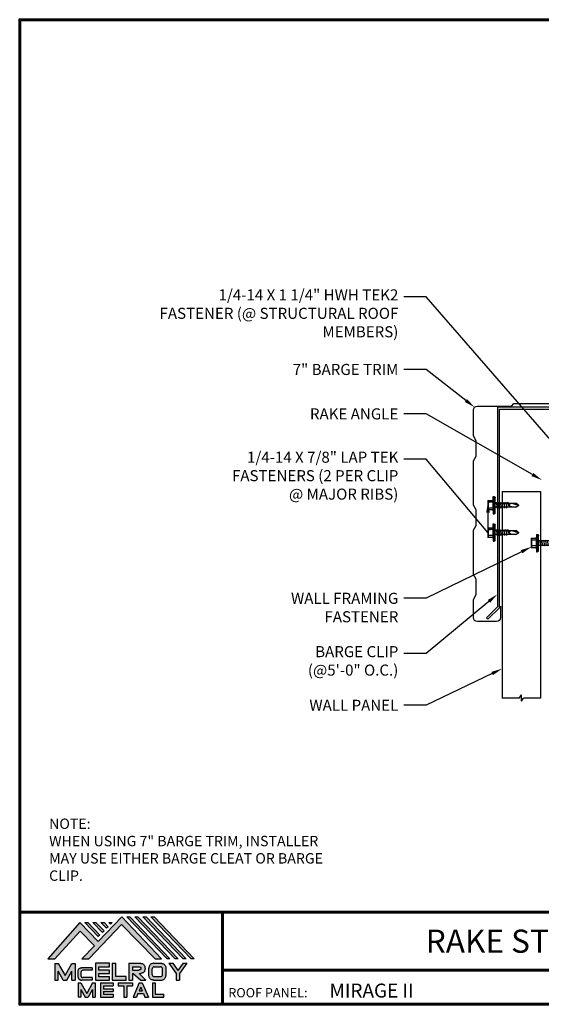
# Model space of a CAD drawing. Units: inches. Extents: x -67282 to 63, y -18841 to 7538.
# Drawn here: x 22 to 39, y -15 to 17 of the extents above; entities that cross this region are included whole.
import ezdxf
from ezdxf import colors
from ezdxf.entities.mleader import LeaderData, LeaderLine
from ezdxf.enums import TextEntityAlignment as Align
from ezdxf.math import Vec2, Vec3

# ---------------------------------------------------------------- set-up
doc = ezdxf.new("R2010")
doc.units = ezdxf.units.IN
doc.header["$MEASUREMENT"] = 0
doc.linetypes.add('HIDDEN', pattern=[0.375, 0.25, -0.125])
for name, color, linetype in [('ACCESSORIES', 30, 'Continuous'), ('BOARDER', 6, 'Continuous'), ('BOARDER @ 1', 6, 'Continuous'), ('DIM @ 2', 2, 'Continuous'), ('DIMENSION', 2, 'Continuous'), ('FASTENER', 1, 'Continuous'), ('LOGO', 7, 'Continuous'), ('NBM', 9, 'HIDDEN'), ('SHEETING', 5, 'Continuous'), ('TEXT', 2, 'Continuous'), ('TRIM', 3, 'Continuous'), ('TXT @ 1', 2, 'Continuous')]:
    doc.layers.add(name, color=color, linetype=linetype)
doc.styles.add('Annotative', font='arial.ttf')
doc.styles.get("Standard").update_dxf_attribs({"font": 'romans.shx'})

# ---------------------------------------------------------------- blocks, each defined once
blk = doc.blocks.new('Company Logo for Manuals 2013')
at = {"layer": 'NBM', "linetype": 'Continuous'}
h = blk.add_hatch(color=256, dxfattribs=at)
h.dxf.hatch_style = 1
h.paths.add_polyline_path([(4.9808, 4.6402), (5.0146, 4.6402), (5.1362, 4.7727), (5.205, 4.7025), (5.1441, 4.6402), (5.1782, 4.6402), (5.3347, 4.8042), (5.4959, 4.6401), (5.5265, 4.6401), (5.3361, 4.8416), (5.2227, 4.7234), (5.1345, 4.8139)])
h.paths.add_polyline_path([(5.2231, 4.7464), (5.2309, 4.7541), (5.1731, 4.8139), (5.1578, 4.8139)], flags=17)
h.paths.add_polyline_path([(5.2118, 4.8139), (5.1965, 4.8139), (5.2429, 4.7659), (5.2507, 4.7736)], flags=17)
h.paths.add_polyline_path([(5.2618, 4.7863), (5.2697, 4.794), (5.2504, 4.8139), (5.2351, 4.8139)], flags=17)
h.paths.add_polyline_path([(5.2812, 4.8062), (5.289, 4.8139), (5.2738, 4.8139)], flags=17)
h.paths.add_polyline_path([(5.5529, 4.6401), (5.5666, 4.6401), (5.3748, 4.8416), (5.3595, 4.8416)])
h.paths.add_polyline_path([(5.5915, 4.6401), (5.6057, 4.6401), (5.4134, 4.8416), (5.3981, 4.8416)])
h.paths.add_polyline_path([(5.6302, 4.6401), (5.644, 4.6401), (5.4521, 4.8416), (5.4368, 4.8416)])
h.paths.add_polyline_path([(5.6688, 4.6401), (5.6832, 4.6401), (5.4907, 4.8416), (5.4754, 4.8416)])
at = {"layer": 'TEXT'}
h = blk.add_hatch(color=3, dxfattribs=at)
h.dxf.hatch_style = 1
h.paths.add_polyline_path([(5.1127, 4.6183), (5.0958, 4.6183), (5.0633, 4.5597), (5.0312, 4.6183), (5.0144, 4.6183), (5.0144, 4.5379), (5.0312, 4.5379), (5.0312, 4.5801), (5.0551, 4.5378), (5.0719, 4.5378), (5.0958, 4.5809), (5.0958, 4.5378), (5.1127, 4.5378)])
h = blk.add_hatch(color=3, dxfattribs=at)
h.dxf.hatch_style = 1
edge = h.paths.add_edge_path()
edge.add_line((5.1493, 4.5849), (5.1941, 4.5849))
edge.add_line((5.1941, 4.5849), (5.1941, 4.597))
edge.add_line((5.1941, 4.597), (5.1431, 4.597))
edge.add_spline(control_points=[(5.1431, 4.597), (5.1424, 4.5969), (5.1407, 4.5967), (5.1375, 4.5959), (5.1339, 4.5944), (5.13, 4.5922), (5.1275, 4.5885), (5.1259, 4.5847), (5.1256, 4.582), (5.1254, 4.5807)], knot_values=[0, 0, 0, 0, 0.00231, 0.005194, 0.009573, 0.014054, 0.018375, 0.022591, 0.026437, 0.026437, 0.026437, 0.026437], degree=3, periodic=0)
edge.add_line((5.1254, 4.5807), (5.1254, 4.5539))
edge.add_spline(control_points=[(5.1254, 4.5539), (5.1256, 4.5527), (5.1259, 4.55), (5.1275, 4.5462), (5.13, 4.5425), (5.1339, 4.5402), (5.1375, 4.5388), (5.1408, 4.538), (5.1426, 4.5378), (5.1435, 4.5377)], knot_values=[0, 0, 0, 0, 0.003845, 0.008062, 0.012382, 0.016863, 0.021243, 0.024127, 0.02676, 0.02676, 0.02676, 0.02676], degree=3, periodic=0)
edge.add_line((5.1435, 4.5377), (5.1941, 4.5377))
edge.add_line((5.1941, 4.5377), (5.1941, 4.5498))
edge.add_line((5.1941, 4.5498), (5.1493, 4.5498))
edge.add_arc((5.1493, 4.5598), 0.01, 180, 269.9988, ccw=False)
edge.add_line((5.1393, 4.5598), (5.1393, 4.5749))
edge.add_arc((5.1493, 4.5749), 0.01, 90, 180, ccw=False)
h = blk.add_hatch(color=3, dxfattribs=at)
h.dxf.hatch_style = 1
h.paths.add_polyline_path([(5.2765, 4.6187), (5.2088, 4.6187), (5.2088, 4.5374), (5.2767, 4.5374), (5.2767, 4.5539), (5.2258, 4.5539), (5.2258, 4.57), (5.2763, 4.57), (5.2763, 4.5861), (5.226, 4.5861), (5.226, 4.6022), (5.2765, 4.6022)])
h = blk.add_hatch(color=3, dxfattribs=at)
h.dxf.hatch_style = 1
h.paths.add_polyline_path([(5.3066, 4.6187), (5.2895, 4.6187), (5.2895, 4.5378), (5.3574, 4.5378), (5.3574, 4.5545), (5.3066, 4.5545)])
h = blk.add_hatch(color=3, dxfattribs=at)
h.dxf.hatch_style = 1
edge = h.paths.add_edge_path()
edge.add_spline(control_points=[(5.4269, 4.5702), (5.4287, 4.5705), (5.4325, 4.5711), (5.438, 4.5731), (5.4429, 4.577), (5.4454, 4.5823), (5.4475, 4.5883), (5.4474, 4.5949), (5.4469, 4.6014), (5.4453, 4.6071), (5.4426, 4.6118), (5.4386, 4.6153), (5.434, 4.6173), (5.4288, 4.6184), (5.4252, 4.6186), (5.4232, 4.6187)], knot_values=[0, 0, 0, 0, 0.005519, 0.0115, 0.017716, 0.02345, 0.028902, 0.036758, 0.04294, 0.048473, 0.054215, 0.05887, 0.064172, 0.069029, 0.074922, 0.074922, 0.074922, 0.074922], degree=3, periodic=0)
edge.add_line((5.4232, 4.6187), (5.3701, 4.6187))
edge.add_line((5.3701, 4.6187), (5.3701, 4.5378))
edge.add_line((5.3701, 4.5378), (5.3863, 4.5378))
edge.add_line((5.3863, 4.5378), (5.3863, 4.5702))
edge.add_line((5.3863, 4.5702), (5.3903, 4.5702))
edge.add_line((5.3903, 4.5702), (5.4276, 4.5378))
edge.add_line((5.4276, 4.5378), (5.4518, 4.5378))
edge.add_line((5.4518, 4.5378), (5.4188, 4.5702))
edge.add_line((5.4188, 4.5702), (5.4269, 4.5702))
edge = h.paths.add_edge_path(flags=16)
edge.add_spline(control_points=[(5.4192, 4.602), (5.4204, 4.6018), (5.4223, 4.6016), (5.4246, 4.6004), (5.426, 4.5989), (5.4271, 4.597), (5.4276, 4.5949), (5.4276, 4.5927), (5.4269, 4.5908), (5.4257, 4.5893), (5.4241, 4.5879), (5.4219, 4.5869), (5.4195, 4.5864), (5.418, 4.5862), (5.4174, 4.5861)], knot_values=[0, 0, 0, 0, 0.003568, 0.00559, 0.007815, 0.009573, 0.011961, 0.014299, 0.016143, 0.017857, 0.019912, 0.022393, 0.025212, 0.027054, 0.027054, 0.027054, 0.027054], degree=3, periodic=0)
edge.add_line((5.4174, 4.5861), (5.3863, 4.5861))
edge.add_line((5.3863, 4.5861), (5.3863, 4.602))
edge.add_line((5.3863, 4.602), (5.4192, 4.602))
h = blk.add_hatch(color=3, dxfattribs=at)
h.dxf.hatch_style = 1
edge = h.paths.add_edge_path()
edge.add_spline(control_points=[(5.5478, 4.5951), (5.5476, 4.5963), (5.5471, 4.5996), (5.5457, 4.6046), (5.5428, 4.6099), (5.5388, 4.614), (5.5335, 4.6169), (5.5284, 4.6181), (5.5251, 4.6185), (5.5239, 4.6187)], knot_values=[0, 0, 0, 0, 0.003443, 0.010198, 0.015526, 0.021271, 0.026983, 0.033449, 0.036945, 0.036945, 0.036945, 0.036945], degree=3, periodic=0)
edge.add_line((5.5239, 4.6187), (5.4889, 4.6187))
edge.add_spline(control_points=[(5.4889, 4.6187), (5.4878, 4.6185), (5.4845, 4.6181), (5.4793, 4.6169), (5.474, 4.614), (5.4701, 4.6099), (5.4672, 4.6046), (5.4658, 4.5996), (5.4652, 4.5963), (5.4651, 4.5951)], knot_values=[0, 0, 0, 0, 0.003495, 0.009962, 0.015674, 0.021418, 0.026746, 0.033501, 0.036945, 0.036945, 0.036945, 0.036945], degree=3, periodic=0)
edge.add_line((5.4651, 4.5951), (5.4651, 4.5614))
edge.add_spline(control_points=[(5.4651, 4.5614), (5.4652, 4.5602), (5.4658, 4.5569), (5.4672, 4.5519), (5.4701, 4.5466), (5.474, 4.5426), (5.4793, 4.5396), (5.4845, 4.5384), (5.4878, 4.538), (5.4889, 4.5378)], knot_values=[0, 0, 0, 0, 0.003443, 0.010198, 0.015526, 0.021271, 0.026983, 0.033449, 0.036945, 0.036945, 0.036945, 0.036945], degree=3, periodic=0)
edge.add_line((5.4889, 4.5378), (5.5239, 4.5378))
edge.add_spline(control_points=[(5.5239, 4.5378), (5.5251, 4.538), (5.5284, 4.5384), (5.5335, 4.5396), (5.5388, 4.5426), (5.5428, 4.5466), (5.5457, 4.5519), (5.5471, 4.5569), (5.5476, 4.5602), (5.5478, 4.5614)], knot_values=[0, 0, 0, 0, 0.003495, 0.009962, 0.015674, 0.021418, 0.026746, 0.033501, 0.036945, 0.036945, 0.036945, 0.036945], degree=3, periodic=0)
edge.add_line((5.5478, 4.5614), (5.5478, 4.5951))
h.paths.add_polyline_path([(5.4917, 4.602), (5.521, 4.602, -0.414214), (5.531, 4.592), (5.531, 4.5645, -0.414214), (5.521, 4.5545), (5.4917, 4.5545, -0.414214), (5.4817, 4.5645), (5.4817, 4.592, -0.414214)], flags=16)
h = blk.add_hatch(color=3, dxfattribs=at)
h.dxf.hatch_style = 1
h.paths.add_polyline_path([(5.5803, 4.6187), (5.5609, 4.6187), (5.5958, 4.57), (5.5958, 4.5378), (5.612, 4.5378), (5.612, 4.57), (5.647, 4.6187), (5.6294, 4.6187), (5.6049, 4.5846)])
h = blk.add_hatch(color=3, dxfattribs=at)
h.dxf.hatch_style = 1
h.paths.add_polyline_path([(5.1397, 4.5245), (5.1259, 4.5245), (5.1259, 4.4564), (5.1397, 4.4564), (5.1397, 4.4924), (5.1603, 4.4564), (5.174, 4.4564), (5.1948, 4.4926), (5.1948, 4.4564), (5.2083, 4.4564), (5.2083, 4.5245), (5.1947, 4.5245), (5.1672, 4.4742)])
h = blk.add_hatch(color=3, dxfattribs=at)
h.dxf.hatch_style = 1
h.paths.add_polyline_path([(5.2484, 4.5108), (5.2941, 4.5108), (5.2941, 4.5245), (5.2328, 4.5245), (5.2328, 4.4564), (5.2941, 4.4564), (5.2941, 4.4699), (5.2484, 4.4699), (5.2484, 4.4832), (5.2941, 4.4832), (5.2941, 4.4968), (5.2484, 4.4968)])
h = blk.add_hatch(color=3, dxfattribs=at)
h.dxf.hatch_style = 1
h.paths.add_polyline_path([(5.387, 4.5245), (5.3185, 4.5245), (5.3185, 4.5108), (5.3459, 4.5108), (5.3459, 4.4564), (5.3594, 4.4564), (5.3594, 4.5108), (5.387, 4.5108)])
h = blk.add_hatch(color=3, dxfattribs=at)
h.dxf.hatch_style = 1
h.paths.add_polyline_path([(5.4336, 4.5245), (5.4192, 4.5245), (5.3896, 4.4564), (5.4059, 4.4564), (5.4133, 4.4734), (5.4395, 4.4734), (5.4469, 4.4564), (5.4632, 4.4564)])
h.paths.add_polyline_path([(5.4264, 4.5035), (5.4336, 4.4869), (5.4192, 4.4869)], flags=16)
h = blk.add_hatch(color=3, dxfattribs=at)
h.dxf.hatch_style = 1
h.paths.add_polyline_path([(5.496, 4.5245), (5.4823, 4.5245), (5.4823, 4.4564), (5.5369, 4.4564), (5.5369, 4.4699), (5.496, 4.4699)])
at = {"layer": 'NBM', "linetype": 'Continuous'}
for points in [[(5.5265, 4.6401), (5.3361, 4.8416), (5.2227, 4.7234), (5.1345, 4.8139), (4.9808, 4.6402), (5.0146, 4.6402), (5.1362, 4.7727), (5.205, 4.7025), (5.1441, 4.6402), (5.1782, 4.6402), (5.3347, 4.8042), (5.4959, 4.6401)], [(5.5666, 4.6401), (5.5529, 4.6401), (5.3595, 4.8416), (5.3748, 4.8416)], [(5.6057, 4.6401), (5.5915, 4.6401), (5.3981, 4.8416), (5.4134, 4.8416)], [(5.6302, 4.6401), (5.4368, 4.8416), (5.4521, 4.8416), (5.644, 4.6401)], [(5.6832, 4.6401), (5.6688, 4.6401), (5.4754, 4.8416), (5.4907, 4.8416)], [(5.2231, 4.7464), (5.1578, 4.8139), (5.1731, 4.8139), (5.2309, 4.7541)], [(5.2118, 4.8139), (5.2507, 4.7736), (5.2429, 4.7659), (5.1965, 4.8139)], [(5.2618, 4.7863), (5.2351, 4.8139), (5.2504, 4.8139), (5.2697, 4.794)]]:
    blk.add_lwpolyline(points, close=True, dxfattribs=at)
blk.add_lwpolyline([(5.289, 4.8139), (5.2812, 4.8062), (5.2738, 4.8139), (5.2891, 4.8139)], dxfattribs=at)
at = {"layer": 'TEXT', "color": 3}
for p, q in [((5.0144, 4.6183), (5.0144, 4.5379)), ((5.0144, 4.6183), (5.0312, 4.6183)), ((5.0312, 4.6183), (5.0633, 4.5597)), ((5.0633, 4.5597), (5.0958, 4.6183)), ((5.0719, 4.5378), (5.0958, 4.5809)), ((5.0958, 4.6183), (5.1127, 4.6183)), ((5.0958, 4.5378), (5.0958, 4.5809)), ((5.1127, 4.6183), (5.1127, 4.5378)), ((5.1254, 4.5807), (5.1254, 4.5539)), ((5.1941, 4.597), (5.1431, 4.597)), ((5.1941, 4.5849), (5.1493, 4.5849)), ((5.1941, 4.597), (5.1941, 4.5849)), ((5.2088, 4.6187), (5.2088, 4.5374)), ((5.2765, 4.6187), (5.2088, 4.6187)), ((5.226, 4.5861), (5.226, 4.6022)), ((5.226, 4.6022), (5.2765, 4.6022)), ((5.2763, 4.5861), (5.226, 4.5861)), ((5.2763, 4.57), (5.2763, 4.5861)), ((5.2765, 4.6022), (5.2765, 4.6187)), ((5.2895, 4.6187), (5.2895, 4.5378)), ((5.2895, 4.6187), (5.3066, 4.6187)), ((5.3066, 4.5545), (5.3066, 4.6187)), ((5.3701, 4.6187), (5.4232, 4.6187)), ((5.3701, 4.6187), (5.3701, 4.5378)), ((5.3863, 4.602), (5.3863, 4.5861)), ((5.3863, 4.602), (5.4192, 4.602)), ((5.3863, 4.5861), (5.4174, 4.5861)), ((5.4651, 4.5614), (5.4651, 4.5951)), ((5.4817, 4.5645), (5.4817, 4.592)), ((5.4889, 4.6187), (5.5239, 4.6187)), ((5.4917, 4.602), (5.521, 4.602)), ((5.531, 4.5645), (5.531, 4.592)), ((5.5478, 4.5614), (5.5478, 4.5951)), ((5.5609, 4.6187), (5.5803, 4.6187)), ((5.5609, 4.6187), (5.5958, 4.57)), ((5.5803, 4.6187), (5.6049, 4.5846)), ((5.6294, 4.6187), (5.6049, 4.5846)), ((5.647, 4.6187), (5.612, 4.57)), ((5.6294, 4.6187), (5.647, 4.6187)), ((5.0144, 4.5379), (5.0312, 4.5379)), ((5.0312, 4.5379), (5.0312, 4.5801)), ((5.0551, 4.5378), (5.0312, 4.5801)), ((5.0551, 4.5378), (5.0719, 4.5378)), ((5.0958, 4.5378), (5.1127, 4.5378)), ((5.1393, 4.5749), (5.1393, 4.5598)), ((5.1941, 4.5377), (5.1435, 4.5377)), ((5.1941, 4.5498), (5.1493, 4.5498)), ((5.1941, 4.5498), (5.1941, 4.5377)), ((5.2088, 4.5374), (5.2767, 4.5374)), ((5.2258, 4.5539), (5.2258, 4.57)), ((5.2258, 4.57), (5.2763, 4.57)), ((5.2767, 4.5539), (5.2258, 4.5539)), ((5.2767, 4.5374), (5.2767, 4.5539)), ((5.2895, 4.5378), (5.3574, 4.5378)), ((5.3574, 4.5545), (5.3066, 4.5545)), ((5.3574, 4.5378), (5.3574, 4.5545)), ((5.3701, 4.5378), (5.3863, 4.5378)), ((5.3863, 4.5702), (5.3863, 4.5378)), ((5.3863, 4.5702), (5.3903, 4.5702)), ((5.3903, 4.5702), (5.4276, 4.5378)), ((5.4188, 4.5702), (5.4269, 4.5702)), ((5.4188, 4.5702), (5.4518, 4.5378)), ((5.4276, 4.5378), (5.4518, 4.5378)), ((5.4889, 4.5378), (5.5239, 4.5378)), ((5.4917, 4.5545), (5.521, 4.5545)), ((5.5958, 4.57), (5.5958, 4.5378)), ((5.5958, 4.5378), (5.612, 4.5378)), ((5.612, 4.57), (5.612, 4.5378)), ((5.1259, 4.5245), (5.1397, 4.5245)), ((5.1259, 4.5245), (5.1259, 4.4564)), ((5.1397, 4.5245), (5.1672, 4.4742)), ((5.1397, 4.4924), (5.1397, 4.4564)), ((5.1397, 4.4924), (5.1603, 4.4564)), ((5.1947, 4.5245), (5.1672, 4.4742)), ((5.1948, 4.4926), (5.174, 4.4564)), ((5.1947, 4.5245), (5.2083, 4.5245)), ((5.1948, 4.4926), (5.1948, 4.4564)), ((5.2083, 4.5245), (5.2083, 4.4564)), ((5.2328, 4.5245), (5.2941, 4.5245)), ((5.2328, 4.5245), (5.2328, 4.4564)), ((5.2484, 4.5108), (5.2484, 4.4968)), ((5.2484, 4.5108), (5.2941, 4.5108)), ((5.2484, 4.4968), (5.2941, 4.4968)), ((5.2941, 4.5245), (5.2941, 4.5108)), ((5.2941, 4.4968), (5.2941, 4.4832)), ((5.3185, 4.5245), (5.387, 4.5245)), ((5.3185, 4.5245), (5.3185, 4.5108)), ((5.3185, 4.5108), (5.3459, 4.5108)), ((5.3459, 4.5108), (5.3459, 4.4564)), ((5.3594, 4.5108), (5.3594, 4.4564)), ((5.3594, 4.5108), (5.387, 4.5108)), ((5.387, 4.5245), (5.387, 4.5108)), ((5.4192, 4.5245), (5.3896, 4.4564)), ((5.4192, 4.5245), (5.4336, 4.5245)), ((5.4264, 4.5035), (5.4192, 4.4869)), ((5.4192, 4.4869), (5.4336, 4.4869)), ((5.4264, 4.5035), (5.4336, 4.4869)), ((5.4336, 4.5245), (5.4632, 4.4564)), ((5.4823, 4.5245), (5.496, 4.5245)), ((5.4823, 4.5245), (5.4823, 4.4564)), ((5.496, 4.5245), (5.496, 4.4699)), ((5.1397, 4.4564), (5.1259, 4.4564)), ((5.1603, 4.4564), (5.174, 4.4564)), ((5.1948, 4.4564), (5.2083, 4.4564)), ((5.2328, 4.4564), (5.2941, 4.4564)), ((5.2484, 4.4832), (5.2484, 4.4699)), ((5.2484, 4.4832), (5.2941, 4.4832)), ((5.2484, 4.4699), (5.2941, 4.4699)), ((5.2941, 4.4699), (5.2941, 4.4563)), ((5.3459, 4.4564), (5.3594, 4.4564)), ((5.3896, 4.4564), (5.4059, 4.4564)), ((5.4133, 4.4734), (5.4059, 4.4564)), ((5.4133, 4.4734), (5.4395, 4.4734)), ((5.4395, 4.4734), (5.4469, 4.4564)), ((5.4469, 4.4564), (5.4632, 4.4564)), ((5.4823, 4.4564), (5.5369, 4.4564)), ((5.496, 4.4699), (5.5369, 4.4699)), ((5.5369, 4.4564), (5.5369, 4.4699))]:
    blk.add_line(p, q, dxfattribs=at)
for centre, start, end in [((5.1493, 4.5749), 90, 180), ((5.4917, 4.592), 90, 180), ((5.521, 4.592), 0, 90), ((5.1493, 4.5598), 180, 269.9988), ((5.4917, 4.5645), 180, 270), ((5.521, 4.5645), 270, 0)]:
    blk.add_arc(centre, 0.01, start, end, dxfattribs=at)
for points in [[(5.1254, 4.5807), (5.1261, 4.5845), (5.1277, 4.5884), (5.1302, 4.5919), (5.134, 4.5944), (5.138, 4.596), (5.1409, 4.5966), (5.1435, 4.597)], [(5.4192, 4.602), (5.4227, 4.6013), (5.4245, 4.6003), (5.426, 4.5987), (5.4269, 4.5972), (5.4275, 4.5949), (5.4274, 4.5925), (5.4268, 4.5908), (5.4257, 4.5895), (5.4242, 4.5881), (5.4219, 4.5871), (5.4192, 4.5864), (5.4174, 4.5861)], [(5.4232, 4.6187), (5.4291, 4.6182), (5.4339, 4.6172), (5.4387, 4.615), (5.4422, 4.6119), (5.4451, 4.6069), (5.4466, 4.6016), (5.4473, 4.5955), (5.447, 4.5876), (5.4453, 4.5824), (5.4426, 4.5774), (5.4378, 4.5734), (5.4323, 4.5712), (5.4269, 4.5702)], [(5.4889, 4.6187), (5.4854, 4.6182), (5.4792, 4.6165), (5.4742, 4.6137), (5.4702, 4.6096), (5.4676, 4.605), (5.4656, 4.5985), (5.4651, 4.5951)], [(5.5239, 4.6187), (5.5274, 4.6182), (5.5337, 4.6165), (5.5386, 4.6137), (5.5427, 4.6096), (5.5453, 4.605), (5.5472, 4.5985), (5.5478, 4.5951)], [(5.1254, 4.5539), (5.1261, 4.5502), (5.1277, 4.5462), (5.1302, 4.5428), (5.134, 4.5403), (5.138, 4.5387), (5.1409, 4.538), (5.1435, 4.5377)], [(5.4889, 4.5378), (5.4854, 4.5383), (5.4792, 4.54), (5.4742, 4.5428), (5.4702, 4.5469), (5.4676, 4.5515), (5.4656, 4.558), (5.4651, 4.5614)], [(5.5239, 4.5378), (5.5274, 4.5383), (5.5337, 4.54), (5.5386, 4.5428), (5.5427, 4.5469), (5.5453, 4.5515), (5.5472, 4.558), (5.5478, 4.5614)]]:
    blk.add_spline(points, degree=3, dxfattribs=at)
blk = doc.blocks.new('LAPTEK')
at = {"layer": 'FASTENER', "linetype": 'Continuous'}
for p, q in [((0, 0.15625), (0, -0.15625)), ((0, 0.15625), (0.15625, 0.15625)), ((0.15625, 0.09375), (0.009697, 0.082169)), ((0.010001, 0.10375), (0.010001, 0.082169)), ((0.15625, 0.09375), (0.010371, 0.101189)), ((0.171875, 0.1875), (0.15625, 0.1875)), ((0.15625, 0.1875), (0.15625, 0.15625)), ((0.15625, 0.15625), (0.15625, -0.15625)), ((0.171875, 0), (0.171875, 0.28125)), ((0.171875, 0.28125), (0.203125, 0.28125)), ((0.171875, -0.1875), (0.171875, 0.1875)), ((0.203125, 0.28125), (0.203125, 0)), ((0.203125, 0.255485), (0.203125, 0.25814)), ((0.203125, 0.242343), (0.203125, 0.255883)), ((0.203125, -0.255625), (0.203125, 0.255624)), ((0.203125, 0.255624), (0.203125, 0)), ((0.203125, 0.242343), (0.203125, 0.242343)), ((0.224375, 0.265625), (0.213126, 0.265625)), ((0.234375, -0.255625), (0.234375, 0.255762)), ((0.234375, 0), (0.234375, 0.255624)), ((0.234375, 0.0625), (0.91016, 0.0625)), ((0.234419, 0.25814), (0.234419, 0.242343)), ((0.234419, 0.255883), (0.234419, 0.238581)), ((0.263211, 0.09375), (0.260955, 0.0625)), ((0.263211, 0.09375), (0.26981, 0.078125)), ((0.26981, 0.078125), (0.300124, -0.078125)), ((0.325711, 0.09375), (0.323455, 0.0625)), ((0.325711, 0.09375), (0.33231, 0.078125)), ((0.33231, 0.078125), (0.362624, -0.078125)), ((0.388211, 0.09375), (0.385955, 0.0625)), ((0.388211, 0.09375), (0.39481, 0.078125)), ((0.39481, 0.078125), (0.425124, -0.078125)), ((0.450711, 0.09375), (0.448455, 0.0625)), ((0.450711, 0.09375), (0.45731, 0.078125)), ((0.45731, 0.078125), (0.487624, -0.078125)), ((0.513211, 0.09375), (0.510955, 0.0625)), ((0.513211, 0.09375), (0.51981, 0.078125)), ((0.51981, 0.078125), (0.550124, -0.078125)), ((0.575711, 0.09375), (0.573455, 0.0625)), ((0.575711, 0.09375), (0.58231, 0.078125)), ((0.58231, 0.078125), (0.612624, -0.078125)), ((0.641497, 0.09375), (0.639243, 0.0625)), ((0.641497, 0.09375), (0.648096, 0.078125)), ((0.66462, -0.007044), (0.648096, 0.078125)), ((0.695982, 0.02943), (0.759388, 0.0625)), ((0.773939, 0.0625), (0.997876, -0.007242)), ((0.997876, -0.007242), (0.91016, 0.0625)), ((0.15625, -0.15625), (0, -0.15625)), ((0.15625, -0.09375), (0.009697, -0.08217)), ((0.009697, -0.08217), (0.009697, -0.10119)), ((0.15625, -0.09375), (0.010371, -0.10119)), ((0.15625, -0.15625), (0.15625, -0.1875)), ((0.15625, -0.1875), (0.171875, -0.1875)), ((0.171875, 0), (0.171875, -0.28125)), ((0.171875, -0.28125), (0.203125, -0.28125)), ((0.203125, -0.28125), (0.203125, 0)), ((0.203125, 0), (0.203125, 0)), ((0.203125, 0), (0.203125, 0)), ((0.203125, 0), (0.234375, 0)), ((0.234375, 0), (0.203125, 0)), ((0.203125, 0), (0.203125, -0.255625)), ((0.213126, -0.265625), (0.224375, -0.265625)), ((0.234375, -0.255625), (0.234375, 0)), ((0.904171, -0.0625), (0.234375, -0.0625)), ((0.299267, -0.09375), (0.284363, -0.0625)), ((0.299267, -0.09375), (0.300124, -0.078125)), ((0.361767, -0.09375), (0.346863, -0.0625)), ((0.361767, -0.09375), (0.362624, -0.078125)), ((0.424267, -0.09375), (0.409363, -0.0625)), ((0.424267, -0.09375), (0.425124, -0.078125)), ((0.486767, -0.09375), (0.471863, -0.0625)), ((0.486767, -0.09375), (0.487624, -0.078125)), ((0.549267, -0.09375), (0.534363, -0.0625)), ((0.549267, -0.09375), (0.550124, -0.078125)), ((0.611767, -0.09375), (0.596863, -0.0625)), ((0.611767, -0.09375), (0.612624, -0.078125)), ((0.66462, -0.007044), (0.660555, -0.022457)), ((0.904171, -0.0625), (0.997876, -0.007242)), ((0.905241, -0.052375), (0.997876, -0.007242))]:
    blk.add_line(p, q, dxfattribs=at)
for points in [[(0.695982, 0.02943), (0.692942, 0.02519), (0.690412, 0.020899), (0.688408, 0.016507), (0.686947, 0.011963), (0.686045, 0.007215), (0.685719, 0.002214), (0.685985, -0.003092), (0.686859, -0.008753), (0.688358, -0.014821), (0.690499, -0.021346), (0.694325, -0.02312), (0.699073, -0.025047), (0.704512, -0.027109), (0.71041, -0.029289), (0.716539, -0.031571), (0.722668, -0.033938), (0.728567, -0.036372), (0.734005, -0.038857), (0.738752, -0.041376), (0.742579, -0.043912)], [(0.742579, -0.043912), (0.74743, -0.045596), (0.759233, -0.04723), (0.776333, -0.048761), (0.797074, -0.050141), (0.819799, -0.051317), (0.842854, -0.052239), (0.864581, -0.052857), (0.883325, -0.05312), (0.897431, -0.052976), (0.905241, -0.052375)]]:
    blk.add_lwpolyline(points, dxfattribs=at)
for centre, radius, start, end in [((0.438328, -0.000002), 0.436437, 167.59549, 192.368317), ((0.448086, 0.190843), 0.446802, 184.655426, 192.585724), ((0.213126, 0.255623), 0.010002, 90.004608, 180.787384), ((0.224374, 0.255624), 0.010001, 0.004098, 89.995903), ((0.448086, -0.190843), 0.446802, 167.414276, 175.344574), ((0.213126, -0.255625), 0.010001, 180.003922, 269.995911), ((0.224374, -0.255625), 0.010001, 270.004089, 359.996063)]:
    blk.add_arc(centre, radius, start, end, dxfattribs=at)
blk = doc.blocks.new('TK2')
at = {"layer": 'FASTENER', "linetype": 'Continuous'}
for p, q in [((-0.002, 0.156), (-0.002, -0.156)), ((-0.002, 0.156), (0.154, 0.156)), ((0.008, 0.104), (0.008, 0.082)), ((0.154, 0.094), (0.008, 0.101)), ((0.154, 0.094), (0.008, 0.082)), ((0.17, 0.187), (0.154, 0.187)), ((0.154, 0.187), (0.154, 0.156)), ((0.154, 0.156), (0.154, -0.156)), ((0.17, 0.281), (0.201, 0.281)), ((0.17, 0.281), (0.17, -0.281)), ((0.201, 0.281), (0.201, 0)), ((0.201, 0.255), (0.201, 0.258)), ((0.201, 0.242), (0.201, 0.256)), ((0.201, 0.242), (0.201, 0.242)), ((0.222, 0.265), (0.211, 0.265)), ((0.232, 0), (0.232, 0.255)), ((0.232, 0.078), (1.176, 0.078)), ((0.233, 0.258), (0.233, 0.242)), ((0.233, 0.256), (0.233, 0.238)), ((0.261, 0.094), (0.26, 0.078)), ((0.261, 0.094), (0.268, 0.078)), ((0.268, 0.078), (0.298, -0.078)), ((0.324, 0.094), (0.323, 0.078)), ((0.324, 0.094), (0.33, 0.078)), ((0.33, 0.078), (0.361, -0.078)), ((0.386, 0.094), (0.385, 0.078)), ((0.386, 0.094), (0.393, 0.078)), ((0.393, 0.078), (0.423, -0.078)), ((0.449, 0.094), (0.448, 0.078)), ((0.449, 0.094), (0.455, 0.078)), ((0.455, 0.078), (0.486, -0.078)), ((0.511, 0.094), (0.51, 0.078)), ((0.511, 0.094), (0.518, 0.078)), ((0.518, 0.078), (0.548, -0.078)), ((0.574, 0.094), (0.573, 0.078)), ((0.574, 0.094), (0.58, 0.078)), ((0.58, 0.078), (0.611, -0.078)), ((0.636, 0.094), (0.635, 0.078)), ((0.636, 0.094), (0.643, 0.078)), ((0.643, 0.078), (0.673, -0.078)), ((0.699, 0.094), (0.698, 0.078)), ((0.699, 0.094), (0.705, 0.078)), ((0.705, 0.078), (0.736, -0.078)), ((0.765, 0.094), (0.763, 0.078)), ((0.765, 0.094), (0.771, 0.078)), ((0.788, -0.007), (0.771, 0.078)), ((0.99, 0.078), (1.264, -0.007)), ((1.264, -0.007), (1.176, 0.078)), ((0.154, -0.156), (-0.002, -0.156)), ((0.154, -0.094), (0.008, -0.082)), ((0.008, -0.082), (0.008, -0.101)), ((0.154, -0.094), (0.008, -0.101)), ((0.154, -0.156), (0.154, -0.188)), ((0.154, -0.188), (0.17, -0.188)), ((0.17, -0.281), (0.201, -0.281)), ((0.201, 0), (0.201, 0)), ((0.201, 0), (0.201, 0)), ((0.201, 0), (0.232, 0)), ((0.232, 0), (0.201, 0)), ((0.201, 0), (0.201, -0.281)), ((0.211, -0.266), (0.222, -0.266)), ((0.232, -0.256), (0.232, 0)), ((1.17, -0.078), (0.232, -0.078)), ((0.297, -0.094), (0.29, -0.078)), ((0.297, -0.094), (0.298, -0.078)), ((0.36, -0.094), (0.352, -0.078)), ((0.36, -0.094), (0.361, -0.078)), ((0.422, -0.094), (0.415, -0.078)), ((0.422, -0.094), (0.423, -0.078)), ((0.485, -0.094), (0.477, -0.078)), ((0.485, -0.094), (0.486, -0.078)), ((0.547, -0.094), (0.54, -0.078)), ((0.547, -0.094), (0.548, -0.078)), ((0.61, -0.094), (0.602, -0.078)), ((0.61, -0.094), (0.611, -0.078)), ((0.672, -0.094), (0.665, -0.078)), ((0.672, -0.094), (0.673, -0.078)), ((0.735, -0.094), (0.727, -0.078)), ((0.735, -0.094), (0.736, -0.078)), ((0.788, -0.007), (0.784, -0.023)), ((1.17, -0.078), (1.264, -0.007)), ((1.171, -0.053), (1.264, -0.007))]:
    blk.add_line(p, q, dxfattribs=at)
for points in [[(0.921, 0.074), (0.912, 0.071), (0.903, 0.067), (0.895, 0.062), (0.887, 0.058), (0.88, 0.053), (0.873, 0.048), (0.866, 0.043), (0.861, 0.038), (0.856, 0.034), (0.853, 0.029), (0.849, 0.025), (0.847, 0.021), (0.845, 0.016), (0.843, 0.012), (0.843, 0.007), (0.842, 0.002), (0.843, -0.003), (0.843, -0.009), (0.845, -0.015), (0.847, -0.021), (0.851, -0.023), (0.856, -0.025), (0.861, -0.027), (0.867, -0.029), (0.873, -0.032), (0.879, -0.034), (0.885, -0.037), (0.891, -0.039), (0.895, -0.042), (0.899, -0.044)], [(0.899, -0.044), (0.907, -0.046), (0.927, -0.047), (0.956, -0.049), (0.992, -0.05), (1.031, -0.051), (1.07, -0.052), (1.107, -0.053), (1.138, -0.053), (1.16, -0.053), (1.171, -0.053)]]:
    blk.add_lwpolyline(points, dxfattribs=at)
for centre, radius, start, end in [((0.436, 0), 0.436, 167.5955, 192.3683), ((0.446, 0.191), 0.447, 184.6554, 192.5857), ((0.211, 0.255), 0.01, 90.0044, 180.7877), ((0.222, 0.255), 0.01, 0.0041, 89.9959), ((0.446, -0.191), 0.447, 167.4143, 175.3446), ((0.211, -0.256), 0.01, 180.0041, 269.9957), ((0.222, -0.256), 0.01, 270.0041, 359.9959)]:
    blk.add_arc(centre, radius, start, end, dxfattribs=at)

msp = doc.modelspace()

# ---------------------------------------------------------------- linework, layer by layer
at = {"layer": 'ACCESSORIES'}
msp.add_lwpolyline([(37.42457, 4.31029), (37.42457, -2.17985), (37.07102, -2.53341), (37.11522, -2.5776), (37.48707, -2.20574), (37.48707, 4.24779), (41.42457, 4.24779), (41.42457, 4.31029)], close=True, dxfattribs=at)
at = {"layer": 'BOARDER', "lineweight": 60}
for p, q in [((63.31529, -12.10077), (21.88692, -12.10077)), ((28.4804, -12.10077), (28.4804, -15.10103)), ((28.4804, -13.99611), (63.31529, -13.99611))]:
    msp.add_line(p, q, dxfattribs=at)
msp.add_lwpolyline([(63.31529, 16.91179), (63.31529, -15.10103), (21.88692, -15.10103), (21.88692, 16.91179)], close=True, dxfattribs=at)
at = {"layer": 'SHEETING'}
for p, q in [((37.57733, 1.56772), (37.57733, -5.14451)), ((37.57733, 1.56772), (38.82733, 1.56772)), ((38.82733, 1.56772), (38.82733, -5.14451)), ((38.12822, -5.14451), (38.20233, -5.04019)), ((38.20233, -5.24882), (38.20233, -5.04019)), ((38.12822, -5.14451), (37.57733, -5.14451)), ((38.20233, -5.24882), (38.27644, -5.14451)), ((38.82733, -5.14451), (38.27644, -5.14451))]:
    msp.add_line(p, q, dxfattribs=at)
at = {"layer": 'TRIM'}
msp.add_lwpolyline([(37.52257, -2.15355), (37.52257, -2.52855, -0.41421356), (37.39757, -2.65355), (36.77257, -2.65355, -0.41421356), (36.64757, -2.52855), (36.64757, -1.9348), (36.73235, -1.77855), (36.73235, -1.27855), (36.64757, -1.1223), (36.64757, 0.3152), (36.73235, 0.47145), (36.73235, 0.97145), (36.64757, 1.1277), (36.64757, 2.5652), (36.73235, 2.72145), (36.73235, 3.22145), (36.64757, 3.3777), (36.64757, 4.22145, -0.41421356), (36.77257, 4.34645), (37.88729, 4.34645), (37.96007, 4.43123), (40.21007, 4.43123)], format="xyb", dxfattribs=at)

# ---------------------------------------------------------------- block references
at = {"layer": 'LOGO', "xscale": 6.779186944147044, "yscale": 6.779186944147044, "zscale": 6.779186944147044}
msp.add_blockref('Company Logo for Manuals 2013', (-10.96406, -45.07754), dxfattribs=at)
at = {"layer": 'SHEETING'}
for name, p in [('LAPTEK', (37.1178, 1.12676)), ('LAPTEK', (37.1178, 0.23727)), ('TK2', (38.52863, -0.10351))]:
    msp.add_blockref(name, p, dxfattribs=at)

# ---------------------------------------------------------------- texts
at = {"layer": 'BOARDER @ 1'}
msp.add_text('ROOF PANEL:', height=0.3012972, dxfattribs=at).set_placement((28.67219, -14.87478))
at = {"layer": 'DIMENSION', "insert": (22.84443, -9.06163), "char_height": 0.3375, "width": 44.9939, "attachment_point": 1}
msp.add_mtext('NOTE:\\PWHEN USING 7" BARGE TRIM, INSTALLER\\PMAY USE EITHER BARGE CLEAT OR BARGE\\PCLIP.', dxfattribs=at)
at = {"layer": 'TXT @ 1', "style": 'Annotative'}
msp.add_text('RAKE START (7" BARGE) DETAIL', height=0.753243, dxfattribs=at).set_placement((42.6011, -13.04844), align=Align.MIDDLE_CENTER)
msp.add_text('MIRAGE II', height=0.451946, dxfattribs=at).set_placement((31.9624, -14.88017))

# ---------------------------------------------------------------- leaders
at = {"layer": 'DIM @ 2'}
ml = msp.add_multileader_mtext('Standard', dxfattribs=at)
ml.set_content('\\A1;1/4-14 X 1 1/4" HWH TEK2 \\PFASTENER (@ STRUCTURAL ROOF\\PMEMBERS)', color=1)
ml.set_leader_properties(color=2)
ml.build(insert=Vec2(0, 0))
ml.multileader.update_dxf_attribs({"dogleg_length": 0.36, "arrow_head_size": 0.36, "scale": 2})
ctx = ml.context
ctx.base_point, ctx.scale, ctx.char_height, ctx.arrow_head_size, ctx.landing_gap_size, ctx.plane_origin = Vec3(24.95344, 7.90494), 2, 0.36, 0.36, 0.18, Vec3(39.96972, 2.30565)
ctx.text_align_type = 2
notes = []
notes.append((ctx, [(0, (1, 1, 0), (35.10201, 7.90494), (-1, 0), 0.72, [(0, [(39.96972, 2.30565)], 0, [])])]))
ctx.mtext.insert, ctx.mtext.alignment, ctx.mtext.flow_direction = Vec3(34.20201, 8.14494), 3, 5
ml = msp.add_multileader_mtext('Standard', dxfattribs=at)
ml.set_content('\\A1;7" BARGE TRIM', color=1)
ml.set_leader_properties(color=2)
ml.build(insert=Vec2(0, 0))
ml.multileader.update_dxf_attribs({"dogleg_length": 0.36, "arrow_head_size": 0.36, "scale": 2})
ctx = ml.context
ctx.base_point, ctx.scale, ctx.char_height, ctx.arrow_head_size, ctx.landing_gap_size, ctx.plane_origin = Vec3(29.94201, 5.54005), 2, 0.36, 0.36, 0.18, Vec3(36.64757, 3.79957)
ctx.text_align_type = 2
notes.append((ctx, [(0, (1, 1, 0), (35.10201, 5.54005), (-1, 0), 0.72, [(0, [(36.68418, 4.30983)], 0, [])])]))
ctx.mtext.insert, ctx.mtext.alignment, ctx.mtext.flow_direction = Vec3(34.20201, 5.72005), 3, 5
ml = msp.add_multileader_mtext('Standard', dxfattribs=at)
ml.set_content('\\A1;RAKE ANGLE', color=1)
ml.set_leader_properties(color=2)
ml.build(insert=Vec2(0, 0))
ml.multileader.update_dxf_attribs({"dogleg_length": 0.36, "arrow_head_size": 0.36, "scale": 2})
ctx = ml.context
ctx.base_point, ctx.scale, ctx.char_height, ctx.arrow_head_size, ctx.landing_gap_size, ctx.plane_origin = Vec3(30.74772, 4.0959), 2, 0.36, 0.36, 0.18, Vec3(38.87632, 1.94272)
ctx.text_align_type = 2
notes.append((ctx, [(0, (1, 1, 0), (35.10201, 4.0959), (-1, 0), 0.72, [(0, [(38.87632, 1.94272)], 0, [])])]))
ctx.mtext.insert, ctx.mtext.alignment, ctx.mtext.flow_direction = Vec3(34.20201, 4.2759), 3, 5
ml = msp.add_multileader_mtext('Standard', dxfattribs=at)
ml.set_content('\\A1;1/4-14 X 7/8" LAP TEK\\PFASTENERS (2 PER CLIP\\P@ MAJOR RIBS)', color=1)
ml.set_leader_properties(color=2)
ml.build(insert=Vec2(0, 0))
ml.multileader.update_dxf_attribs({"dogleg_length": 0.36, "arrow_head_size": 0.36, "scale": 2})
ctx = ml.context
ctx.base_point, ctx.scale, ctx.char_height, ctx.arrow_head_size, ctx.landing_gap_size, ctx.plane_origin = Vec3(26.9763, 2.62688), 2, 0.36, 0.36, 0.18, Vec3(37.1178, 1.24154)
ctx.text_align_type = 2
notes.append((ctx, [(0, (1, 1, 0), (35.10201, 2.62688), (-1, 0), 0.72, [(1, [(37.1178, 1.24154), (37.1178, 0.23727)], 0, [])])]))
ctx.mtext.insert, ctx.mtext.alignment, ctx.mtext.flow_direction = Vec3(34.20201, 2.86688), 3, 5
ml = msp.add_multileader_mtext('Standard', dxfattribs=at)
ml.set_content('\\A1;WALL FRAMING\\PFASTENER', color=1)
ml.set_leader_properties(color=2)
ml.build(insert=Vec2(0, 0))
ml.multileader.update_dxf_attribs({"dogleg_length": 0.36, "arrow_head_size": 0.36, "scale": 2})
ctx = ml.context
ctx.base_point, ctx.scale, ctx.char_height, ctx.arrow_head_size, ctx.landing_gap_size, ctx.plane_origin = Vec3(30.18201, -1.90048), 2, 0.36, 0.36, 0.18, Vec3(38.53307, -0.22752)
ctx.text_align_type = 2
notes.append((ctx, [(0, (1, 1, 0), (35.10201, -1.90048), (-1, 0), 0.72, [(0, [(38.53307, -0.22752)], 0, [])])]))
ctx.mtext.insert, ctx.mtext.alignment, ctx.mtext.flow_direction = Vec3(34.20201, -1.72048), 3, 5
ml = msp.add_multileader_mtext('Standard', dxfattribs=at)
ml.set_content('\\A1;BARGE CLIP\\P(@5\'-0" O.C.)', color=1)
ml.set_leader_properties(color=2)
ml.build(insert=Vec2(0, 0))
ml.multileader.update_dxf_attribs({"dogleg_length": 0.36, "arrow_head_size": 0.36, "scale": 2})
ctx = ml.context
ctx.base_point, ctx.scale, ctx.char_height, ctx.arrow_head_size, ctx.landing_gap_size, ctx.plane_origin = Vec3(30.23344, -3.6948), 2, 0.36, 0.36, 0.18, Vec3(37.42457, -1.77089)
ctx.text_align_type = 2
notes.append((ctx, [(0, (1, 1, 0), (35.10201, -3.6948), (-1, 0), 0.72, [(0, [(37.42457, -1.77089)], 0, [])])]))
ctx.mtext.insert, ctx.mtext.alignment, ctx.mtext.flow_direction = Vec3(34.20201, -3.4548), 3, 5
ml = msp.add_multileader_mtext('Standard', dxfattribs=at)
ml.set_content('\\A1;WALL PANEL', color=1)
ml.set_leader_properties(color=2)
ml.build(insert=Vec2(0, 0))
ml.multileader.update_dxf_attribs({"dogleg_length": 0.36, "arrow_head_size": 0.36, "scale": 2})
ctx = ml.context
ctx.base_point, ctx.scale, ctx.char_height, ctx.arrow_head_size, ctx.landing_gap_size, ctx.plane_origin = Vec3(30.74772, -5.37908), 2, 0.36, 0.36, 0.18, Vec3(37.57733, -4.19012)
ctx.text_align_type = 2
notes.append((ctx, [(0, (1, 1, 0), (35.10201, -5.37908), (-1, 0), 0.72, [(0, [(37.57733, -4.19012)], 0, [])])]))
ctx.mtext.insert, ctx.mtext.alignment, ctx.mtext.flow_direction = Vec3(34.20201, -5.19908), 3, 5
for ctx, leaders in notes:
    for number, flags, end, landing, length, lines in leaders:
        leader = LeaderData()
        leader.index, (leader.has_last_leader_line, leader.has_dogleg_vector, leader.attachment_direction) = number, flags
        leader.last_leader_point, leader.dogleg_vector, leader.dogleg_length = Vec3(end), Vec3(landing), length
        for number, points, colour, breaks in lines:
            line = LeaderLine()
            line.index, line.vertices, line.color, line.breaks = number, Vec3.list(points), colors.encode_raw_color(colour), breaks
            leader.lines.append(line)
        ctx.leaders.append(leader)

doc.saveas('drawing.dxf')
